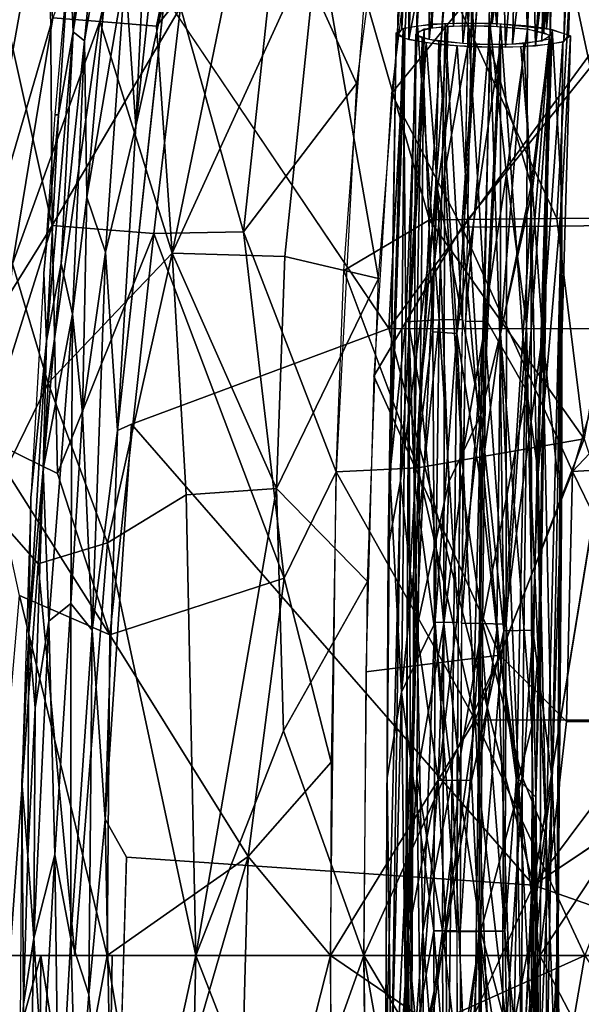
# Model space of a CAD drawing. Units: inches. Extents: x -10.8 to 14.7, y -14 to 11.5.
# Drawn here: x -7.4 to -5.1, y -0.6 to 3.4 of the extents above; entities that cross this region are included whole.
import ezdxf

# ---------------------------------------------------------------- set-up
doc = ezdxf.new("R2010")
doc.units = ezdxf.units.IN
doc.header["$MEASUREMENT"] = 0
for name, color, linetype in [('SEAT-BACK', 5, 'Continuous'), ('SEAT-CUSHIONFABRIC', 5, 'Continuous'), ('SEAT-LEG', 5, 'Continuous')]:
    doc.layers.add(name, color=color, linetype=linetype)

msp = doc.modelspace()

# ---------------------------------------------------------------- linework, layer by layer
at = {"layer": 'SEAT-BACK'}
for points in [[(-6.7681, 4.5648, 26.1799), (-7.2198, 3.3751, 26.3985), (-7.0282, 3.3592, 26.1135)], [(-7.0282, 3.3592, 26.1135), (-6.5546, 4.5207, 25.9228), (-6.7681, 4.5648, 26.1799)], [(-6.5546, 4.5207, 25.9228), (-7.0282, 3.3592, 26.1135), (-6.7971, 3.3407, 25.8408)], [(-6.7971, 3.3407, 25.8408), (-6.4554, 3.7675, 25.6235), (-6.5546, 4.5207, 25.9228)], [(-6.3009, 3.8118, 25.1615), (-5.7977, 4.4751, 24.9841), (-5.9816, 3.1073, 24.8102)], [(-5.8393, 3.0665, 25.0426), (-5.4851, 3.5023, 24.9239), (-5.7136, 4.0972, 25.1734)], [(-7.5925, 2.8779, 27.0045), (-7.2649, 3.9037, 26.7106), (-7.3799, 3.9272, 27.021)], [(-7.2649, 3.9037, 26.7106), (-7.5925, 2.8779, 27.0045), (-7.5821, 2.1372, 26.6666)], [(-7.5821, 2.1372, 26.6666), (-7.2198, 3.3751, 26.3985), (-7.2649, 3.9037, 26.7106)], [(-6.4426, 2.5028, 25.013), (-6.699, 3.4188, 25.3827), (-6.3009, 3.8118, 25.1615)], [(-6.3009, 3.8118, 25.1615), (-5.9816, 3.1073, 24.8102), (-6.4426, 2.5028, 25.013)], [(-6.7332, 2.4153, 25.5824), (-6.4554, 3.7675, 25.6235), (-6.7971, 3.3407, 25.8408)], [(-6.7332, 2.4153, 25.5824), (-6.1373, 3.7171, 25.3677), (-6.4554, 3.7675, 25.6235)], [(-6.1373, 3.7171, 25.3677), (-6.7332, 2.4153, 25.5824), (-6.2743, 2.4011, 25.2185)], [(-6.1373, 3.7171, 25.3677), (-6.2743, 2.4011, 25.2185), (-5.892, 2.3119, 24.957)], [(-5.8045, 3.4224, 25.087), (-6.1373, 3.7171, 25.3677), (-5.892, 2.3119, 24.957)], [(-5.6842, 2.5513, 24.5612), (-5.9475, 3.4673, 24.8558), (-5.6193, 3.5432, 24.6864)], [(-5.6193, 3.5432, 24.6864), (-5.1645, 2.5564, 24.348), (-5.6842, 2.5513, 24.5612)], [(-5.1645, 2.5564, 24.348), (-5.6193, 3.5432, 24.6864), (-5.1078, 3.5519, 24.4723)], [(-5.1078, 3.5519, 24.4723), (-4.8962, 2.5573, 24.2667), (-5.1645, 2.5564, 24.348)], [(-4.8962, 2.5573, 24.2667), (-5.1078, 3.5519, 24.4723), (-4.843, 3.554, 24.3908)], [(-5.4851, 3.5023, 24.9239), (-5.8393, 3.0665, 25.0426), (-5.5518, 2.5216, 24.8015)], [(-5.5518, 2.5216, 24.8015), (-4.7514, 3.5154, 24.6487), (-5.4851, 3.5023, 24.9239)], [(-4.7514, 3.5154, 24.6487), (-5.5518, 2.5216, 24.8015), (-4.8048, 2.5293, 24.5261)], [(-7.4355, 3.4838, 26.2524), (-7.2225, 2.5284, 25.703), (-7.6878, 1.7818, 26.186)], [(-7.2225, 2.5284, 25.703), (-7.4355, 3.4838, 26.2524), (-7.23, 3.4648, 25.9475)], [(-7.2225, 2.5284, 25.703), (-7.23, 3.4648, 25.9475), (-6.699, 3.4188, 25.3827)], [(-5.9475, 3.4673, 24.8558), (-5.6842, 2.5513, 24.5612), (-6.0326, 2.3441, 24.7221)], [(-6.699, 3.4188, 25.3827), (-6.8082, 2.4951, 25.2967), (-7.2225, 2.5284, 25.703)], [(-6.699, 3.4188, 25.3827), (-6.4426, 2.5028, 25.013), (-6.8082, 2.4951, 25.2967)], [(-7.2198, 3.3751, 26.3985), (-7.5821, 2.1372, 26.6666), (-7.3854, 2.3721, 26.3645)], [(-7.3854, 2.3721, 26.3645), (-7.0282, 3.3592, 26.1135), (-7.2198, 3.3751, 26.3985)], [(-7.0282, 3.3592, 26.1135), (-7.3854, 2.3721, 26.3645), (-7.2393, 1.8853, 26.0437)], [(-7.2393, 1.8853, 26.0437), (-6.7332, 2.4153, 25.5824), (-7.0282, 3.3592, 26.1135)], [(-6.7971, 3.3407, 25.8408), (-7.0282, 3.3592, 26.1135), (-6.7332, 2.4153, 25.5824)], [(-6.4426, 2.5028, 25.013), (-5.9816, 3.1073, 24.8102), (-6.0643, 1.5235, 24.6459)], [(-5.911, 1.913, 24.918), (-5.5518, 2.5216, 24.8015), (-5.8393, 3.0665, 25.0426)], [(-5.731, 1.5404, 24.4705), (-6.0326, 2.3441, 24.7221), (-5.6842, 2.5513, 24.5612)], [(-5.6842, 2.5513, 24.5612), (-5.0529, 1.6583, 24.2142), (-5.731, 1.5404, 24.4705)], [(-5.0529, 1.6583, 24.2142), (-5.6842, 2.5513, 24.5612), (-5.1645, 2.5564, 24.348)], [(-4.8048, 2.5293, 24.5261), (-5.5518, 2.5216, 24.8015), (-5.1006, 1.5248, 24.5129)], [(-5.0529, 1.6583, 24.2142), (-5.1645, 2.5564, 24.348), (-4.8962, 2.5573, 24.2667)], [(-5.1006, 1.5248, 24.5129), (-4.1724, 2.5058, 24.404), (-4.8048, 2.5293, 24.5261)], [(-7.4964, 1.6612, 25.8847), (-7.6878, 1.7818, 26.186), (-7.2225, 2.5284, 25.703)], [(-7.2225, 2.5284, 25.703), (-7.2015, 1.5164, 25.5275), (-7.4964, 1.6612, 25.8847)], [(-7.2225, 2.5284, 25.703), (-6.8082, 2.4951, 25.2967), (-7.2015, 1.5164, 25.5275)], [(-6.9883, 0.8592, 25.268), (-7.2015, 1.5164, 25.5275), (-6.8082, 2.4951, 25.2967)], [(-6.8082, 2.4951, 25.2967), (-6.277, 1.0906, 24.7391), (-6.9883, 0.8592, 25.268)], [(-6.277, 1.0906, 24.7391), (-6.8082, 2.4951, 25.2967), (-6.4426, 2.5028, 25.013)], [(-6.4426, 2.5028, 25.013), (-6.0643, 1.5235, 24.6459), (-6.277, 1.0906, 24.7391)], [(-5.5518, 2.5216, 24.8015), (-5.911, 1.913, 24.918), (-5.3961, 0.7765, 24.5674)], [(-5.3961, 0.7765, 24.5674), (-5.1006, 1.5248, 24.5129), (-5.5518, 2.5216, 24.8015)], [(-4.1724, 2.5058, 24.404), (-5.1006, 1.5248, 24.5129), (-4.2032, 1.5778, 24.3194)], [(-6.7332, 2.4153, 25.5824), (-7.2393, 1.8853, 26.0437), (-6.9975, 1.2336, 25.6831)], [(-6.7332, 2.4153, 25.5824), (-6.9975, 1.2336, 25.6831), (-6.6761, 1.4291, 25.4076)], [(-6.6761, 1.4291, 25.4076), (-6.3073, 1.4555, 25.1243), (-6.7332, 2.4153, 25.5824)], [(-6.2743, 2.4011, 25.2185), (-6.7332, 2.4153, 25.5824), (-6.3073, 1.4555, 25.1243)], [(-7.4867, 1.3827, 26.3318), (-7.2393, 1.8853, 26.0437), (-7.3854, 2.3721, 26.3645)], [(-6.3073, 1.4555, 25.1243), (-5.892, 2.3119, 24.957), (-6.2743, 2.4011, 25.2185)], [(-6.0326, 2.3441, 24.7221), (-5.731, 1.5404, 24.4705), (-6.0643, 1.5235, 24.6459)], [(-5.892, 2.3119, 24.957), (-6.3073, 1.4555, 25.1243), (-5.9365, 1.0762, 24.8532)], [(-5.9432, 0.7079, 24.833), (-5.3961, 0.7765, 24.5674), (-5.911, 1.913, 24.918)], [(-7.2393, 1.8853, 26.0437), (-7.4867, 1.3827, 26.3318), (-7.2796, 1.1481, 26.001)], [(-7.2796, 1.1481, 26.001), (-6.9975, 1.2336, 25.6831), (-7.2393, 1.8853, 26.0437)], [(-7.4964, 1.6612, 25.8847), (-6.9883, 0.8592, 25.268), (-7.3563, 1.0191, 25.6545)], [(-6.9883, 0.8592, 25.268), (-7.4964, 1.6612, 25.8847), (-7.2015, 1.5164, 25.5275)], [(-5.4974, 0.5126, 24.3016), (-5.731, 1.5404, 24.4705), (-5.0529, 1.6583, 24.2142)], [(-5.0529, 1.6583, 24.2142), (-4.681, 0.5114, 24.0573), (-5.4974, 0.5126, 24.3016)], [(-4.6033, 0.5053, 24.3228), (-4.2032, 1.5778, 24.3194), (-5.1006, 1.5248, 24.5129)], [(-5.4974, 0.5126, 24.3016), (-6.0643, 1.5235, 24.6459), (-5.731, 1.5404, 24.4705)], [(-6.277, 1.0906, 24.7391), (-6.0643, 1.5235, 24.6459), (-6.0842, 0.3403, 24.5787)], [(-6.0643, 1.5235, 24.6459), (-5.4974, 0.5126, 24.3016), (-6.0871, -0.4481, 24.5654)], [(-5.1006, 1.5248, 24.5129), (-5.3961, 0.7765, 24.5674), (-5.1253, 0.5062, 24.4593)], [(-5.1006, 1.5248, 24.5129), (-5.1253, 0.5062, 24.4593), (-4.6033, 0.5053, 24.3228)], [(-6.6367, -0.4481, 25.2998), (-6.3073, 1.4555, 25.1243), (-6.6761, 1.4291, 25.4076)], [(-6.3073, 1.4555, 25.1243), (-6.6367, -0.4481, 25.2998), (-6.2798, 0.468, 25.0381)], [(-6.2798, 0.468, 25.0381), (-5.9365, 1.0762, 24.8532), (-6.3073, 1.4555, 25.1243)], [(-6.6761, 1.4291, 25.4076), (-6.9975, 1.2336, 25.6831), (-6.6367, -0.4481, 25.2998)], [(-7.3955, -0.4481, 26.1056), (-7.2796, 1.1481, 26.001), (-7.4867, 1.3827, 26.3318)], [(-7.1304, -0.4481, 25.7773), (-6.9975, 1.2336, 25.6831), (-7.2796, 1.1481, 26.001)], [(-6.9975, 1.2336, 25.6831), (-7.1304, -0.4481, 25.7773), (-6.6367, -0.4481, 25.2998)], [(-7.2796, 1.1481, 26.001), (-7.3955, -0.4481, 26.1056), (-7.1304, -0.4481, 25.7773)], [(-6.4233, -0.0446, 24.7817), (-6.9883, 0.8592, 25.268), (-6.277, 1.0906, 24.7391)], [(-6.277, 1.0906, 24.7391), (-6.0842, 0.3403, 24.5787), (-6.4233, -0.0446, 24.7817)], [(-5.9365, 1.0762, 24.8532), (-6.2798, 0.468, 25.0381), (-5.9515, -0.4481, 24.8025)], [(-7.3563, 1.0191, 25.6545), (-6.9993, -0.4482, 25.2528), (-7.4838, -0.448, 25.7677)], [(-6.9993, -0.4482, 25.2528), (-7.3563, 1.0191, 25.6545), (-6.9883, 0.8592, 25.268)], [(-6.9993, -0.4482, 25.2528), (-6.9883, 0.8592, 25.268), (-6.4233, -0.0446, 24.7817)], [(-5.2339, -0.4481, 24.4772), (-5.3961, 0.7765, 24.5674), (-5.9515, -0.4481, 24.8025)], [(-5.9515, -0.4481, 24.8025), (-5.3961, 0.7765, 24.5674), (-5.9432, 0.7079, 24.833)], [(-5.2339, -0.4481, 24.4772), (-5.1253, 0.5062, 24.4593), (-5.3961, 0.7765, 24.5674)], [(-5.6748, -0.7304, 24.3552), (-6.0871, -0.4481, 24.5654), (-5.4974, 0.5126, 24.3016)], [(-5.4974, 0.5126, 24.3016), (-5.0499, -0.448, 24.1292), (-5.6748, -0.7304, 24.3552)], [(-5.0499, -0.448, 24.1292), (-5.4974, 0.5126, 24.3016), (-4.681, 0.5114, 24.0573)], [(-5.2339, -0.4481, 24.4772), (-4.6033, 0.5053, 24.3228), (-5.1253, 0.5062, 24.4593)], [(-4.7312, -0.4481, 24.3319), (-4.6033, 0.5053, 24.3228), (-5.2339, -0.4481, 24.4772)], [(-5.9515, -0.4481, 24.8025), (-6.2798, 0.468, 25.0381), (-6.6367, -0.4481, 25.2998)], [(-6.4233, -0.0446, 24.7817), (-6.0842, 0.3403, 24.5787), (-6.0871, -0.4481, 24.5654)], [(-6.8314, -1.4532, 25.1236), (-6.9993, -0.4482, 25.2528), (-6.4233, -0.0446, 24.7817)], [(-6.8314, -1.4532, 25.1236), (-6.4233, -0.0446, 24.7817), (-6.4748, -1.9723, 24.8726)], [(-6.4748, -1.9723, 24.8726), (-6.4233, -0.0446, 24.7817), (-6.0871, -0.4481, 24.5654)], [(-7.7051, -0.4481, 26.6091), (-7.5104, -1.3036, 26.2929), (-7.2693, -0.4481, 25.9407)], [(-7.4838, -0.448, 25.7677), (-7.2789, -1.96, 25.5667), (-7.5635, -2.1935, 25.9284)], [(-7.2693, -0.4481, 25.9407), (-7.5104, -1.3036, 26.2929), (-7.2802, -1.8036, 25.9888)], [(-7.2789, -1.96, 25.5667), (-7.4838, -0.448, 25.7677), (-6.9993, -0.4482, 25.2528)], [(-7.2693, -0.4481, 25.9407), (-7.2802, -1.8036, 25.9888), (-7.0041, -2.1235, 25.6883)], [(-7.2789, -1.96, 25.5667), (-6.9993, -0.4482, 25.2528), (-6.8314, -1.4532, 25.1236)], [(-7.0041, -2.1235, 25.6883), (-6.9779, -0.4481, 25.6153), (-7.2693, -0.4481, 25.9407)], [(-6.6367, -0.4481, 25.2998), (-7.0041, -2.1235, 25.6883), (-6.6761, -2.3253, 25.4076)], [(-7.0041, -2.1235, 25.6883), (-6.6367, -0.4481, 25.2998), (-6.9779, -0.4481, 25.6153)], [(-6.6761, -2.3253, 25.4076), (-6.2798, -1.3641, 25.0381), (-6.6367, -0.4481, 25.2998)], [(-6.2798, -1.3641, 25.0381), (-5.9515, -0.4481, 24.8025), (-6.6367, -0.4481, 25.2998)], [(-6.4748, -1.9723, 24.8726), (-6.0871, -0.4481, 24.5654), (-6.0842, -1.2364, 24.5787)], [(-5.9515, -0.4481, 24.8025), (-6.2798, -1.3641, 25.0381), (-5.9365, -1.9723, 24.8532)], [(-6.0871, -0.4481, 24.5654), (-5.6748, -0.7304, 24.3552), (-6.0802, -1.6175, 24.5943)], [(-5.3798, -1.4023, 24.5514), (-5.2339, -0.4481, 24.4772), (-5.9515, -0.4481, 24.8025)], [(-5.9515, -0.4481, 24.8025), (-5.9257, -2.397, 24.883), (-5.5999, -2.4182, 24.7126)], [(-5.5999, -2.4182, 24.7126), (-5.3798, -1.4023, 24.5514), (-5.9515, -0.4481, 24.8025)], [(-5.2287, -1.4798, 24.2061), (-5.6748, -0.7304, 24.3552), (-5.0499, -0.448, 24.1292)], [(-4.7374, -1.4003, 24.3466), (-5.2339, -0.4481, 24.4772), (-5.3798, -1.4023, 24.5514)], [(-4.7374, -1.4003, 24.3466), (-4.7312, -0.4481, 24.3319), (-5.2339, -0.4481, 24.4772)], [(-5.2287, -1.4798, 24.2061), (-5.0499, -0.448, 24.1292), (-4.4006, -1.4777, 24.012)]]:
    msp.add_3dface(points, dxfattribs=at)
at = {"layer": 'SEAT-CUSHIONFABRIC'}
for points in [[(-6.8821, 2.9328, 26.7784), (-6.7245, 4.4003, 26.7735), (-6.8233, 4.1583, 26.7514)], [(-6.7245, 4.4003, 26.7735), (-6.8821, 2.9328, 26.7784), (-6.7644, 3.4635, 26.7916)], [(-7.0719, 4.1827, 26.4885), (-7.1523, 3.6496, 26.3905), (-7.1371, 3.3171, 26.5357)], [(-7.1371, 3.3171, 26.5357), (-7.0041, 4.1764, 26.6092), (-7.0719, 4.1827, 26.4885)], [(-7.0041, 4.1764, 26.6092), (-7.1371, 3.3171, 26.5357), (-7.0908, 3.2812, 26.6136)], [(-7.0908, 3.2812, 26.6136), (-6.9534, 4.0801, 26.6756), (-7.0041, 4.1764, 26.6092)], [(-6.8233, 4.1583, 26.7514), (-6.9256, 3.5629, 26.7329), (-6.8821, 2.9328, 26.7784)], [(-6.9534, 4.0801, 26.6756), (-7.0908, 3.2812, 26.6136), (-7.0821, 2.6435, 26.6801)], [(-6.9256, 3.5629, 26.7329), (-6.9534, 4.0801, 26.6756), (-7.0821, 2.6435, 26.6801)], [(-7.1523, 3.6496, 26.3905), (-7.212, 2.9798, 26.3669), (-7.1969, 2.979, 26.4512)], [(-7.1371, 3.3171, 26.5357), (-7.1523, 3.6496, 26.3905), (-7.1969, 2.979, 26.4512)], [(-7.0821, 2.6435, 26.6801), (-7.0059, 2.4199, 26.7446), (-6.9256, 3.5629, 26.7329)], [(-6.8821, 2.9328, 26.7784), (-6.9256, 3.5629, 26.7329), (-7.0059, 2.4199, 26.7446)], [(-5.8493, 2.1083, 26.8702), (-4.8904, 2.106, 26.9318), (-4.795, 3.5459, 26.8978)], [(-4.795, 3.5459, 26.8978), (-5.7743, 3.4863, 26.8494), (-5.8493, 2.1083, 26.8702)], [(-6.7644, 3.4635, 26.7916), (-6.8821, 2.9328, 26.7784), (-6.957, 1.6918, 26.7846)], [(-5.8493, 2.1083, 26.8702), (-5.7743, 3.4863, 26.8494), (-6.7644, 3.4635, 26.7916)], [(-7.2469, 2.0582, 26.4988), (-7.1371, 3.3171, 26.5357), (-7.1969, 2.979, 26.4512)], [(-7.2469, 2.0582, 26.4988), (-7.187, 2.3725, 26.5765), (-7.1371, 3.3171, 26.5357)], [(-7.0908, 3.2812, 26.6136), (-7.1371, 3.3171, 26.5357), (-7.187, 2.3725, 26.5765)], [(-7.187, 2.3725, 26.5765), (-7.1402, 2.166, 26.6559), (-7.0908, 3.2812, 26.6136)], [(-7.0821, 2.6435, 26.6801), (-7.0908, 3.2812, 26.6136), (-7.1402, 2.166, 26.6559)], [(-7.2572, 2.333, 26.3895), (-7.1969, 2.979, 26.4512), (-7.212, 2.9798, 26.3669)], [(-7.2572, 2.333, 26.3895), (-7.2469, 2.0582, 26.4988), (-7.1969, 2.979, 26.4512)], [(-7.0059, 2.4199, 26.7446), (-6.957, 1.6918, 26.7846), (-6.8821, 2.9328, 26.7784)], [(-7.1402, 2.166, 26.6559), (-7.0989, 1.7629, 26.7123), (-7.0821, 2.6435, 26.6801)], [(-7.0059, 2.4199, 26.7446), (-7.0821, 2.6435, 26.6801), (-7.0989, 1.7629, 26.7123)], [(-7.0989, 1.7629, 26.7123), (-7.0603, 0.878, 26.7605), (-7.0059, 2.4199, 26.7446)], [(-6.957, 1.6918, 26.7846), (-7.0059, 2.4199, 26.7446), (-7.0603, 0.878, 26.7605)], [(-7.1402, 2.166, 26.6559), (-7.187, 2.3725, 26.5765), (-7.2592, 1.5339, 26.536)], [(-7.2592, 1.5339, 26.536), (-7.187, 2.3725, 26.5765), (-7.2469, 2.0582, 26.4988)], [(-7.2572, 2.333, 26.3895), (-7.31, 1.4172, 26.3703), (-7.2469, 2.0582, 26.4988)], [(-7.1402, 2.166, 26.6559), (-7.2592, 1.5339, 26.536), (-7.2362, 0.9144, 26.616)], [(-7.2362, 0.9144, 26.616), (-7.1466, 0.9871, 26.7056), (-7.1402, 2.166, 26.6559)], [(-7.0989, 1.7629, 26.7123), (-7.1402, 2.166, 26.6559), (-7.1466, 0.9871, 26.7056)], [(-6.8992, 1.7178, 26.7976), (-5.2589, -0.162, 26.9345), (-5.8493, 2.1083, 26.8702)], [(-4.8904, 2.106, 26.9318), (-5.8493, 2.1083, 26.8702), (-5.2589, -0.162, 26.9345)], [(-7.3177, 0.8652, 26.4508), (-7.2469, 2.0582, 26.4988), (-7.31, 1.4172, 26.3703)], [(-7.3177, 0.8652, 26.4508), (-7.2592, 1.5339, 26.536), (-7.2469, 2.0582, 26.4988)], [(-7.0603, 0.878, 26.7605), (-7.0989, 1.7629, 26.7123), (-7.1466, 0.9871, 26.7056)], [(-7.0603, 0.878, 26.7605), (-7.0066, 0.1071, 26.7895), (-6.957, 1.6918, 26.7846)], [(-6.8992, 1.7178, 26.7976), (-6.957, 1.6918, 26.7846), (-7.0066, 0.1071, 26.7895)], [(-7.2929, 0.5616, 26.5397), (-7.2592, 1.5339, 26.536), (-7.3177, 0.8652, 26.4508)], [(-7.2929, 0.5616, 26.5397), (-7.2362, 0.9144, 26.616), (-7.2592, 1.5339, 26.536)], [(-7.3467, 0.2598, 26.3737), (-7.3177, 0.8652, 26.4508), (-7.31, 1.4172, 26.3703)], [(-7.212, -0.0387, 26.6706), (-7.1466, 0.9871, 26.7056), (-7.2362, 0.9144, 26.616)], [(-7.1466, 0.9871, 26.7056), (-7.212, -0.0387, 26.6706), (-7.1469, -0.3812, 26.7266)], [(-7.1469, -0.3812, 26.7266), (-7.0603, 0.878, 26.7605), (-7.1466, 0.9871, 26.7056)], [(-7.2929, 0.5616, 26.5397), (-7.2979, -0.3773, 26.563), (-7.2362, 0.9144, 26.616)], [(-7.2362, 0.9144, 26.616), (-7.2979, -0.3773, 26.563), (-7.212, -0.0387, 26.6706)], [(-7.3177, 0.8652, 26.4508), (-7.3467, 0.2598, 26.3737), (-7.3225, -0.0427, 26.4992)], [(-7.3177, 0.8652, 26.4508), (-7.3225, -0.0427, 26.4992), (-7.2929, 0.5616, 26.5397)], [(-7.0603, 0.878, 26.7605), (-7.1469, -0.3812, 26.7266), (-7.0729, -0.607, 26.7674)], [(-7.0729, -0.607, 26.7674), (-7.0066, 0.1071, 26.7895), (-7.0603, 0.878, 26.7605)], [(-5.2589, -0.162, 26.9345), (-3.8762, -0.6476, 27.0199), (-3.8694, 0.7701, 27.0109)], [(-7.3225, -0.0427, 26.4992), (-7.2979, -0.3773, 26.563), (-7.2929, 0.5616, 26.5397)], [(-7.3467, 0.2598, 26.3737), (-7.3551, -0.9272, 26.3728), (-7.3399, -0.6476, 26.4577)], [(-7.3399, -0.6476, 26.4577), (-7.3225, -0.0427, 26.4992), (-7.3467, 0.2598, 26.3737)], [(-7.0066, 0.1071, 26.7895), (-7.0729, -0.607, 26.7674), (-6.97, -1.8251, 26.7958)], [(-6.97, -1.8251, 26.7958), (-6.9205, -0.0478, 26.8042), (-7.0066, 0.1071, 26.7895)], [(-7.2622, -0.9348, 26.6167), (-7.212, -0.0387, 26.6706), (-7.2979, -0.3773, 26.563)], [(-7.2622, -0.9348, 26.6167), (-7.1954, -1.2509, 26.6854), (-7.212, -0.0387, 26.6706)], [(-7.212, -0.0387, 26.6706), (-7.1954, -1.2509, 26.6854), (-7.1469, -0.3812, 26.7266)], [(-7.3399, -0.6476, 26.4577), (-7.2979, -0.3773, 26.563), (-7.3225, -0.0427, 26.4992)], [(-5.3823, -2.2962, 26.9177), (-5.2589, -0.162, 26.9345), (-5.9027, -1.5663, 26.8851)], [(-3.8762, -0.6476, 27.0199), (-5.2589, -0.162, 26.9345), (-5.3823, -2.2962, 26.9177)], [(-7.3399, -0.6476, 26.4577), (-7.3219, -1.6007, 26.4888), (-7.2979, -0.3773, 26.563)], [(-7.2979, -0.3773, 26.563), (-7.3219, -1.6007, 26.4888), (-7.2622, -0.9348, 26.6167)], [(-7.1469, -0.3812, 26.7266), (-7.1954, -1.2509, 26.6854), (-7.1223, -1.25, 26.7391)], [(-7.1469, -0.3812, 26.7266), (-7.1223, -1.25, 26.7391), (-7.0729, -0.607, 26.7674)], [(-6.97, -1.8251, 26.7958), (-7.0729, -0.607, 26.7674), (-7.1223, -1.25, 26.7391)], [(-7.3399, -0.6476, 26.4577), (-7.3551, -0.9272, 26.3728), (-7.3219, -1.6007, 26.4888)]]:
    msp.add_3dface(points, dxfattribs=at)
for points, invisible_edges in [([(-6.957, 1.6918, 26.7846), (-6.8992, 1.7178, 26.7976), (-6.7644, 3.4635, 26.7916)], 2), ([(-5.8493, 2.1083, 26.8702), (-6.7644, 3.4635, 26.7916), (-6.8992, 1.7178, 26.7976)], 2), ([(-3.8574, 1.7152, 26.9949), (-4.8904, 2.106, 26.9318), (-5.2589, -0.162, 26.9345)], 1), ([(-7.0066, 0.1071, 26.7895), (-6.9205, -0.0478, 26.8042), (-6.8992, 1.7178, 26.7976)], 2), ([(-5.2589, -0.162, 26.9345), (-6.8992, 1.7178, 26.7976), (-6.9205, -0.0478, 26.8042)], 2), ([(-5.2589, -0.162, 26.9345), (-3.8694, 0.7701, 27.0109), (-3.8574, 1.7152, 26.9949)], 2), ([(-6.9205, -0.0478, 26.8042), (-6.97, -1.8251, 26.7958), (-5.9027, -1.5663, 26.8851)], 12), ([(-5.2589, -0.162, 26.9345), (-6.9205, -0.0478, 26.8042), (-5.9027, -1.5663, 26.8851)], 2)]:
    msp.add_3dface(points, dxfattribs=dict(at, invisible_edges=invisible_edges))
at = {"layer": 'SEAT-LEG'}
for points in [[(-5.6747, 3.3484, 23.9061), (-5.7379, 4.575, 24.2178), (-5.5819, 4.5965, 24.0747)], [(-5.5819, 4.5965, 24.0747), (-5.5262, 3.3533, 23.8448), (-5.6747, 3.3484, 23.9061)], [(-5.5855, 3.3409, 23.9452), (-5.5135, 4.5845, 24.127), (-5.6581, 4.5698, 24.2311)], [(-5.5135, 4.5845, 24.127), (-5.5855, 3.3409, 23.9452), (-5.5127, 3.3424, 23.9216)], [(-5.5262, 3.3533, 23.8448), (-5.5819, 4.5965, 24.0747), (-5.4316, 4.5985, 24.0378)], [(-5.4278, 3.3514, 23.8412), (-5.5262, 3.3533, 23.8448), (-5.4316, 4.5985, 24.0378)], [(-5.4094, 3.3397, 23.9229), (-5.3453, 4.5784, 24.1304), (-5.5135, 4.5845, 24.127)], [(-5.5135, 4.5845, 24.127), (-5.5127, 3.3424, 23.9216), (-5.4094, 3.3397, 23.9229)], [(-5.4278, 3.3514, 23.8412), (-5.4316, 4.5985, 24.0378), (-5.2548, 4.5838, 24.0851)], [(-5.3453, 4.5784, 24.1304), (-5.4094, 3.3397, 23.9229), (-5.2844, 3.3283, 23.9838)], [(-5.2844, 3.3283, 23.9838), (-5.2267, 4.5612, 24.2015), (-5.3453, 4.5784, 24.1304)], [(-5.2066, 3.3311, 23.9498), (-5.2548, 4.5838, 24.0851), (-5.1464, 4.5628, 24.1788)], [(-5.7844, 4.5456, 24.3839), (-5.7962, 3.3305, 24.0578), (-5.8142, 3.3041, 24.2519)], [(-5.8142, 3.3041, 24.2519), (-5.7732, 4.5277, 24.478), (-5.7844, 4.5456, 24.3839)], [(-5.7962, 3.3305, 24.0578), (-5.7844, 4.5456, 24.3839), (-5.7379, 4.575, 24.2178)], [(-5.7379, 4.575, 24.2178), (-5.6747, 3.3484, 23.9061), (-5.7962, 3.3305, 24.0578)], [(-5.7351, 3.3182, 24.1359), (-5.7057, 4.5428, 24.385), (-5.7367, 3.3041, 24.2382)], [(-5.7367, 3.3041, 24.2382), (-5.7057, 4.5428, 24.385), (-5.6894, 4.5241, 24.4821)], [(-5.7351, 3.3182, 24.1359), (-5.6581, 4.5698, 24.2311), (-5.7057, 4.5428, 24.385)], [(-5.6731, 3.3338, 24.0119), (-5.6581, 4.5698, 24.2311), (-5.7351, 3.3182, 24.1359)], [(-5.6581, 4.5698, 24.2311), (-5.6731, 3.3338, 24.0119), (-5.5855, 3.3409, 23.9452)], [(-5.2174, 3.3147, 24.0704), (-5.2267, 4.5612, 24.2015), (-5.2844, 3.3283, 23.9838)], [(-5.1581, 4.5339, 24.336), (-5.2267, 4.5612, 24.2015), (-5.2174, 3.3147, 24.0704)], [(-5.0875, 4.5384, 24.2993), (-5.2066, 3.3311, 23.9498), (-5.1464, 4.5628, 24.1788)], [(-5.0875, 4.5384, 24.2993), (-5.1163, 3.3041, 24.1289), (-5.2066, 3.3311, 23.9498)], [(-5.1163, 3.3041, 24.1289), (-5.0875, 4.5384, 24.2993), (-5.0762, 4.5205, 24.3934)], [(-5.7732, 4.5277, 24.478), (-5.8142, 3.3041, 24.2519), (-5.7673, 3.286, 24.3748)], [(-5.7673, 3.286, 24.3748), (-5.7143, 4.5033, 24.5985), (-5.7732, 4.5277, 24.478)], [(-5.7673, 3.286, 24.3748), (-5.5396, 4.4748, 24.7206), (-5.7143, 4.5033, 24.5985)], [(-5.7367, 3.3041, 24.2382), (-5.6894, 4.5241, 24.4821), (-5.6846, 3.2866, 24.3563)], [(-5.6846, 3.2866, 24.3563), (-5.6894, 4.5241, 24.4821), (-5.5633, 4.4922, 24.6315)], [(-5.345, 3.2674, 24.4356), (-5.3125, 4.4837, 24.6328), (-5.1913, 4.4983, 24.5332)], [(-5.1913, 4.4983, 24.5332), (-5.2247, 3.28, 24.3226), (-5.345, 3.2674, 24.4356)], [(-5.2509, 3.2604, 24.4691), (-5.135, 3.2773, 24.3268), (-5.1063, 4.4966, 24.5274)], [(-5.1654, 4.4816, 24.6182), (-5.2509, 3.2604, 24.4691), (-5.1063, 4.4966, 24.5274)], [(-5.2247, 3.28, 24.3226), (-5.1913, 4.4983, 24.5332), (-5.1907, 3.3007, 24.1669)], [(-5.1907, 3.3007, 24.1669), (-5.1581, 4.5339, 24.336), (-5.2174, 3.3147, 24.0704)], [(-5.1907, 3.3007, 24.1669), (-5.1913, 4.4983, 24.5332), (-5.1581, 4.5339, 24.336)], [(-5.135, 3.2773, 24.3268), (-5.0762, 4.5205, 24.3934), (-5.1063, 4.4966, 24.5274)], [(-5.0762, 4.5205, 24.3934), (-5.135, 3.2773, 24.3268), (-5.1163, 3.3041, 24.1289)], [(-5.5396, 4.4748, 24.7206), (-5.7673, 3.286, 24.3748), (-5.6379, 3.2659, 24.4975)], [(-5.6846, 3.2866, 24.3563), (-5.5633, 4.4922, 24.6315), (-5.5478, 3.2702, 24.4511)], [(-5.5396, 4.4748, 24.7206), (-5.6379, 3.2659, 24.4975), (-5.5027, 3.2569, 24.5395)], [(-5.5478, 3.2702, 24.4511), (-5.5633, 4.4922, 24.6315), (-5.4101, 4.4821, 24.6587)], [(-5.4101, 4.4821, 24.6587), (-5.4425, 3.266, 24.4624), (-5.5478, 3.2702, 24.4511)], [(-5.5027, 3.2569, 24.5395), (-5.4043, 4.4675, 24.7359), (-5.5396, 4.4748, 24.7206)], [(-5.4043, 4.4675, 24.7359), (-5.5027, 3.2569, 24.5395), (-5.3732, 3.2552, 24.529)], [(-5.3125, 4.4837, 24.6328), (-5.345, 3.2674, 24.4356), (-5.4425, 3.266, 24.4624)], [(-5.4425, 3.266, 24.4624), (-5.4101, 4.4821, 24.6587), (-5.3125, 4.4837, 24.6328)], [(-5.3732, 3.2552, 24.529), (-5.2788, 4.4696, 24.7026), (-5.4043, 4.4675, 24.7359)], [(-5.2788, 4.4696, 24.7026), (-5.3732, 3.2552, 24.529), (-5.2509, 3.2604, 24.4691)], [(-5.1654, 4.4816, 24.6182), (-5.2788, 4.4696, 24.7026), (-5.2509, 3.2604, 24.4691)], [(-5.7325, 3.3423, 23.9609), (-5.7797, 2.1351, 23.8502), (-5.7907, 3.3311, 24.0528)], [(-5.7325, 3.3423, 23.9609), (-5.6445, 2.1436, 23.7353), (-5.7797, 2.1351, 23.8502)], [(-5.6445, 2.1436, 23.7353), (-5.7325, 3.3423, 23.9609), (-5.6199, 3.3514, 23.8751)], [(-5.6092, 3.3397, 23.9581), (-5.7216, 1.8556, 23.8689), (-5.6226, 2.7411, 23.8821)], [(-5.7059, 3.3283, 24.0581), (-5.7216, 1.8556, 23.8689), (-5.6092, 3.3397, 23.9581)], [(-5.6199, 3.3514, 23.8751), (-5.5509, 2.1449, 23.705), (-5.6445, 2.1436, 23.7353)], [(-5.5127, 3.3424, 23.9216), (-5.6226, 2.7411, 23.8821), (-5.5461, 1.5248, 23.7318)], [(-5.6092, 3.3397, 23.9581), (-5.6226, 2.7411, 23.8821), (-5.5127, 3.3424, 23.9216)], [(-5.5509, 2.1449, 23.705), (-5.6199, 3.3514, 23.8751), (-5.5262, 3.3533, 23.8448)], [(-5.5262, 3.3533, 23.8448), (-5.4525, 2.1436, 23.7015), (-5.5598, 1.5305, 23.6544)], [(-5.5373, 2.1374, 23.7822), (-5.4362, 3.3409, 23.9188), (-5.5127, 3.3424, 23.9216)], [(-5.4362, 3.3409, 23.9188), (-5.5373, 2.1374, 23.7822), (-5.4607, 2.1364, 23.7795)], [(-5.3935, 3.3499, 23.8464), (-5.4525, 2.1436, 23.7015), (-5.5262, 3.3533, 23.8448)], [(-5.4607, 2.1364, 23.7795), (-5.3698, 2.7381, 23.8633), (-5.4362, 3.3409, 23.9188)], [(-5.3935, 3.3499, 23.8464), (-5.2863, 1.8518, 23.7367), (-5.4525, 2.1436, 23.7015)], [(-5.4362, 3.3409, 23.9188), (-5.3698, 2.7381, 23.8633), (-5.2844, 3.3283, 23.9838)], [(-5.1833, 3.3267, 23.977), (-5.2863, 1.8518, 23.7367), (-5.3935, 3.3499, 23.8464)], [(-5.8195, 3.3131, 24.188), (-5.8454, 1.5144, 23.9316), (-5.8519, 1.2159, 24.0535)], [(-5.8519, 1.2159, 24.0535), (-5.784, 3.2906, 24.3446), (-5.8195, 3.3131, 24.188)], [(-5.8454, 1.5144, 23.9316), (-5.8195, 3.3131, 24.188), (-5.7907, 3.3311, 24.0528)], [(-5.8454, 1.5144, 23.9316), (-5.7907, 3.3311, 24.0528), (-5.7797, 2.1351, 23.8502)], [(-5.7398, 3.3076, 24.2139), (-5.7684, 2.1237, 24.0358), (-5.7059, 3.3283, 24.0581)], [(-5.7059, 3.3283, 24.0581), (-5.7684, 2.1237, 24.0358), (-5.7216, 1.8556, 23.8689)], [(-5.7398, 3.3076, 24.2139), (-5.7462, 1.4995, 24.123), (-5.7684, 2.1237, 24.0358)], [(-5.7462, 1.4995, 24.123), (-5.7398, 3.3076, 24.2139), (-5.7132, 3.2936, 24.3104)], [(-5.7132, 3.2936, 24.3104), (-5.6703, 2.095, 24.2598), (-5.7462, 1.4995, 24.123)], [(-5.6461, 3.28, 24.3969), (-5.6703, 2.095, 24.2598), (-5.7132, 3.2936, 24.3104)], [(-5.2844, 3.3283, 23.9838), (-5.3698, 2.7381, 23.8633), (-5.2885, 2.1256, 23.8645)], [(-5.2844, 3.3283, 23.9838), (-5.2885, 2.1256, 23.8645), (-5.1939, 3.3041, 24.1425)], [(-5.1939, 3.3041, 24.1425), (-5.2885, 2.1256, 23.8645), (-5.2501, 0.1967, 23.8368)], [(-5.2399, 1.519, 23.7605), (-5.2863, 1.8518, 23.7367), (-5.1833, 3.3267, 23.977)], [(-5.2501, 0.1967, 23.8368), (-5.193, 3.2888, 24.2534), (-5.1939, 3.3041, 24.1425)], [(-5.1833, 3.3267, 23.977), (-5.144, 2.634, 23.9847), (-5.2399, 1.519, 23.7605)], [(-5.1089, 3.3013, 24.1481), (-5.144, 2.634, 23.9847), (-5.1833, 3.3267, 23.977)], [(-5.1603, 1.4933, 24.1077), (-5.1089, 3.3013, 24.1481), (-5.1399, 3.2772, 24.328)], [(-5.784, 3.2906, 24.3446), (-5.8519, 1.2159, 24.0535), (-5.8019, 1.4872, 24.1858)], [(-5.784, 3.2906, 24.3446), (-5.8019, 1.4872, 24.1858), (-5.6978, 3.2731, 24.456)], [(-5.8019, 1.4872, 24.1858), (-5.651, 2.6791, 24.423), (-5.6978, 3.2731, 24.456)], [(-5.6978, 3.2731, 24.456), (-5.651, 2.6791, 24.423), (-5.5714, 3.2604, 24.5256)], [(-5.6461, 3.28, 24.3969), (-5.5719, 2.0882, 24.3144), (-5.6703, 2.095, 24.2598)], [(-5.5714, 3.2604, 24.5256), (-5.651, 2.6791, 24.423), (-5.474, 1.7558, 24.3738)], [(-5.4944, 3.2674, 24.462), (-5.5719, 2.0882, 24.3144), (-5.6461, 3.28, 24.3969)], [(-5.4944, 3.2674, 24.462), (-5.3937, 3.266, 24.4538), (-5.5719, 2.0882, 24.3144)], [(-5.4753, 1.4852, 24.2764), (-5.5719, 2.0882, 24.3144), (-5.3937, 3.266, 24.4538)], [(-5.474, 1.7558, 24.3738), (-5.4359, 3.2552, 24.5401), (-5.5714, 3.2604, 24.5256)], [(-5.3937, 3.266, 24.4538), (-5.3934, 2.0858, 24.3094), (-5.4753, 1.4852, 24.2764)], [(-5.4359, 3.2552, 24.5401), (-5.474, 1.7558, 24.3738), (-5.3973, 2.078, 24.3928)], [(-5.3107, 3.2569, 24.5057), (-5.4359, 3.2552, 24.5401), (-5.264, 2.6745, 24.3947)], [(-5.3973, 2.078, 24.3928), (-5.264, 2.6745, 24.3947), (-5.4359, 3.2552, 24.5401)], [(-5.3934, 2.0858, 24.3094), (-5.3937, 3.266, 24.4538), (-5.2985, 3.2702, 24.4072)], [(-5.2985, 3.2702, 24.4072), (-5.2706, 2.6862, 24.2942), (-5.3934, 2.0858, 24.3094)], [(-5.3107, 3.2569, 24.5057), (-5.264, 2.6745, 24.3947), (-5.198, 3.2659, 24.4199)], [(-5.193, 3.2888, 24.2534), (-5.2706, 2.6862, 24.2942), (-5.2985, 3.2702, 24.4072)], [(-5.2451, 1.4941, 24.1106), (-5.2706, 2.6862, 24.2942), (-5.193, 3.2888, 24.2534)], [(-5.2221, 2.0854, 24.2833), (-5.198, 3.2659, 24.4199), (-5.264, 2.6745, 24.3947)], [(-5.193, 3.2888, 24.2534), (-5.2501, 0.1967, 23.8368), (-5.2308, 0.8887, 23.9944)], [(-5.193, 3.2888, 24.2534), (-5.2308, 0.8887, 23.9944), (-5.2451, 1.4941, 24.1106)], [(-5.1399, 3.2772, 24.328), (-5.2221, 2.0854, 24.2833), (-5.1603, 1.4933, 24.1077)], [(-5.2221, 2.0854, 24.2833), (-5.1399, 3.2772, 24.328), (-5.198, 3.2659, 24.4199)], [(-5.6226, 2.7411, 23.8821), (-5.7216, 1.8556, 23.8689), (-5.6255, 0.9055, 23.7184)], [(-5.6255, 0.9055, 23.7184), (-5.5461, 1.5248, 23.7318), (-5.6226, 2.7411, 23.8821)], [(-5.3698, 2.7381, 23.8633), (-5.4607, 2.1364, 23.7795), (-5.3709, 0.903, 23.7252)], [(-5.3709, 0.903, 23.7252), (-5.2885, 2.1256, 23.8645), (-5.3698, 2.7381, 23.8633)], [(-5.651, 2.6791, 24.423), (-5.8019, 1.4872, 24.1858), (-5.737, 0.8814, 24.2333)], [(-5.651, 2.6791, 24.423), (-5.737, 0.8814, 24.2333), (-5.6042, 1.4823, 24.3399)], [(-5.6042, 1.4823, 24.3399), (-5.474, 1.7558, 24.3738), (-5.651, 2.6791, 24.423)], [(-5.3809, 0.8753, 24.2974), (-5.264, 2.6745, 24.3947), (-5.3973, 2.078, 24.3928)], [(-5.2655, 0.4871, 24.0776), (-5.3934, 2.0858, 24.3094), (-5.2706, 2.6862, 24.2942)], [(-5.264, 2.6745, 24.3947), (-5.3809, 0.8753, 24.2974), (-5.2221, 2.0854, 24.2833)], [(-5.2655, 0.4871, 24.0776), (-5.2706, 2.6862, 24.2942), (-5.2451, 1.4941, 24.1106)], [(-5.2073, 0.0381, 23.75), (-5.2399, 1.519, 23.7605), (-5.144, 2.634, 23.9847)], [(-5.1676, -0.979, 23.8464), (-5.2073, 0.0381, 23.75), (-5.144, 2.634, 23.9847)], [(-5.144, 2.634, 23.9847), (-5.1581, -0.35, 23.9706), (-5.1676, -0.979, 23.8464)], [(-5.1581, -0.35, 23.9706), (-5.144, 2.634, 23.9847), (-5.1441, 1.5004, 24.0053)], [(-5.7975, 0.6256, 23.7464), (-5.8454, 1.5144, 23.9316), (-5.7797, 2.1351, 23.8502)], [(-5.66, 0.9092, 23.6477), (-5.7975, 0.6256, 23.7464), (-5.6445, 2.1436, 23.7353)], [(-5.7797, 2.1351, 23.8502), (-5.6445, 2.1436, 23.7353), (-5.7975, 0.6256, 23.7464)], [(-5.6445, 2.1436, 23.7353), (-5.5663, 0.9099, 23.6173), (-5.66, 0.9092, 23.6477)], [(-5.5663, 0.9099, 23.6173), (-5.6445, 2.1436, 23.7353), (-5.5509, 2.1449, 23.705)], [(-5.4679, 0.9092, 23.6138), (-5.5598, 1.5305, 23.6544), (-5.4525, 2.1436, 23.7015)], [(-5.5527, 0.906, 23.6948), (-5.4607, 2.1364, 23.7795), (-5.5373, 2.1374, 23.7822)], [(-5.4607, 2.1364, 23.7795), (-5.5527, 0.906, 23.6948), (-5.4761, 0.9055, 23.6921)], [(-5.4761, 0.9055, 23.6921), (-5.3709, 0.903, 23.7252), (-5.4607, 2.1364, 23.7795)], [(-5.4525, 2.1436, 23.7015), (-5.2863, 1.8518, 23.7367), (-5.4679, 0.9092, 23.6138)], [(-5.7574, -0.9769, 24.0597), (-5.7842, -0.9789, 23.9623), (-5.7684, 2.1237, 24.0358)], [(-5.7842, -0.9789, 23.9623), (-5.7748, 0.8974, 23.9106), (-5.7684, 2.1237, 24.0358)], [(-5.7748, 0.8974, 23.9106), (-5.7216, 1.8556, 23.8689), (-5.7684, 2.1237, 24.0358)], [(-5.7574, -0.9769, 24.0597), (-5.7684, 2.1237, 24.0358), (-5.7462, 1.4995, 24.123)], [(-5.663, 0.8828, 24.1914), (-5.7462, 1.4995, 24.123), (-5.6703, 2.095, 24.2598)], [(-5.663, 0.8828, 24.1914), (-5.6703, 2.095, 24.2598), (-5.5719, 2.0882, 24.3144)], [(-5.5911, 0.2676, 24.2058), (-5.663, 0.8828, 24.1914), (-5.5719, 2.0882, 24.3144)], [(-5.4857, 0.2668, 24.2173), (-5.5719, 2.0882, 24.3144), (-5.4753, 1.4852, 24.2764)], [(-5.3284, 0.2786, 23.7347), (-5.2885, 2.1256, 23.8645), (-5.3709, 0.903, 23.7252)], [(-5.2885, 2.1256, 23.8645), (-5.3284, 0.2786, 23.7347), (-5.2501, 0.1967, 23.8368)], [(-5.4085, 0.8791, 24.2237), (-5.4753, 1.4852, 24.2764), (-5.3934, 2.0858, 24.3094)], [(-5.3973, 2.078, 24.3928), (-5.474, 1.7558, 24.3738), (-5.3809, 0.8753, 24.2974)], [(-5.3934, 2.0858, 24.3094), (-5.3204, 0.268, 24.1437), (-5.4085, 0.8791, 24.2237)], [(-5.3204, 0.268, 24.1437), (-5.3934, 2.0858, 24.3094), (-5.2655, 0.4871, 24.0776)], [(-5.2221, 2.0854, 24.2833), (-5.3809, 0.8753, 24.2974), (-5.2625, 0.8778, 24.2239)], [(-5.2221, 2.0854, 24.2833), (-5.2625, 0.8778, 24.2239), (-5.1832, 0.269, 24.0822)], [(-5.1832, 0.269, 24.0822), (-5.1603, 1.4933, 24.1077), (-5.2221, 2.0854, 24.2833)], [(-5.7736, -0.3493, 23.8516), (-5.7216, 1.8556, 23.8689), (-5.7748, 0.8974, 23.9106)], [(-5.7216, 1.8556, 23.8689), (-5.7736, -0.3493, 23.8516), (-5.7347, 0.2792, 23.7848)], [(-5.7347, 0.2792, 23.7848), (-5.6255, 0.9055, 23.7184), (-5.7216, 1.8556, 23.8689)], [(-5.3057, 0.2806, 23.6527), (-5.4679, 0.9092, 23.6138), (-5.2863, 1.8518, 23.7367)], [(-5.2863, 1.8518, 23.7367), (-5.2073, 0.0381, 23.75), (-5.3057, 0.2806, 23.6527)], [(-5.2073, 0.0381, 23.75), (-5.2863, 1.8518, 23.7367), (-5.2399, 1.519, 23.7605)], [(-5.6484, 0.2663, 24.2685), (-5.474, 1.7558, 24.3738), (-5.6042, 1.4823, 24.3399)], [(-5.5119, 0.2649, 24.297), (-5.474, 1.7558, 24.3738), (-5.6484, 0.2663, 24.2685)], [(-5.474, 1.7558, 24.3738), (-5.5119, 0.2649, 24.297), (-5.3809, 0.8753, 24.2974)], [(-5.5598, 1.5305, 23.6544), (-5.4679, 0.9092, 23.6138), (-5.5704, 0.2834, 23.594)], [(-5.8019, 1.4872, 24.1858), (-5.8627, -0.979, 23.969), (-5.8481, -1.6102, 24.0516)], [(-5.8519, 1.2159, 24.0535), (-5.8627, -0.979, 23.969), (-5.8019, 1.4872, 24.1858)], [(-5.856, 0.2775, 23.8716), (-5.8519, 1.2159, 24.0535), (-5.8454, 1.5144, 23.9316)], [(-5.8454, 1.5144, 23.9316), (-5.7975, 0.6256, 23.7464), (-5.856, 0.2775, 23.8716)], [(-5.8481, -1.6102, 24.0516), (-5.737, 0.8814, 24.2333), (-5.8019, 1.4872, 24.1858)], [(-5.7462, 1.4995, 24.123), (-5.7115, -0.3502, 24.1224), (-5.7574, -0.9769, 24.0597)], [(-5.7115, -0.3502, 24.1224), (-5.7462, 1.4995, 24.123), (-5.663, 0.8828, 24.1914)], [(-5.5461, 1.5248, 23.7318), (-5.6255, 0.9055, 23.7184), (-5.5568, 0.2813, 23.6715)], [(-5.2451, 1.4941, 24.1106), (-5.2308, 0.8887, 23.9944), (-5.2655, 0.4871, 24.0776)], [(-5.1441, 1.5004, 24.0053), (-5.1832, 0.269, 24.0822), (-5.1581, -0.35, 23.9706)], [(-5.1603, 1.4933, 24.1077), (-5.1832, 0.269, 24.0822), (-5.1441, 1.5004, 24.0053)], [(-5.6042, 1.4823, 24.3399), (-5.737, 0.8814, 24.2333), (-5.6484, 0.2663, 24.2685)], [(-5.4753, 1.4852, 24.2764), (-5.4085, 0.8791, 24.2237), (-5.4857, 0.2668, 24.2173)], [(-5.8627, -0.979, 23.969), (-5.8519, 1.2159, 24.0535), (-5.856, 0.2775, 23.8716)], [(-5.6657, -0.3486, 23.6152), (-5.7975, 0.6256, 23.7464), (-5.66, 0.9092, 23.6477)], [(-5.7748, 0.8974, 23.9106), (-5.7842, -0.9789, 23.9623), (-5.7736, -0.3493, 23.8516)], [(-5.6255, 0.9055, 23.7184), (-5.7347, 0.2792, 23.7848), (-5.6312, -0.3489, 23.686)], [(-5.66, 0.9092, 23.6477), (-5.5721, -0.3486, 23.5848), (-5.6657, -0.3486, 23.6152)], [(-5.5721, -0.3486, 23.5848), (-5.66, 0.9092, 23.6477), (-5.5663, 0.9099, 23.6173)], [(-5.6312, -0.3489, 23.686), (-5.5568, 0.2813, 23.6715), (-5.6255, 0.9055, 23.7184)], [(-5.4737, -0.3486, 23.5814), (-5.5704, 0.2834, 23.594), (-5.4679, 0.9092, 23.6138)], [(-5.5584, -0.3488, 23.6624), (-5.4761, 0.9055, 23.6921), (-5.5527, 0.906, 23.6948)], [(-5.4761, 0.9055, 23.6921), (-5.5584, -0.3488, 23.6624), (-5.4819, -0.3489, 23.6597)], [(-5.4819, -0.3489, 23.6597), (-5.3766, -0.349, 23.6929), (-5.4761, 0.9055, 23.6921)], [(-5.3709, 0.903, 23.7252), (-5.4761, 0.9055, 23.6921), (-5.3766, -0.349, 23.6929)], [(-5.4679, 0.9092, 23.6138), (-5.3057, 0.2806, 23.6527), (-5.4737, -0.3486, 23.5814)], [(-5.3709, 0.903, 23.7252), (-5.3766, -0.349, 23.6929), (-5.3284, 0.2786, 23.7347)], [(-5.232, -1.6083, 23.9876), (-5.2655, 0.4871, 24.0776), (-5.2308, 0.8887, 23.9944)], [(-5.2308, 0.8887, 23.9944), (-5.2501, 0.1967, 23.8368), (-5.232, -1.6083, 23.9876)], [(-5.737, 0.8814, 24.2333), (-5.8481, -1.6102, 24.0516), (-5.7689, -0.3503, 24.1762)], [(-5.7689, -0.3503, 24.1762), (-5.6484, 0.2663, 24.2685), (-5.737, 0.8814, 24.2333)], [(-5.663, 0.8828, 24.1914), (-5.5911, 0.2676, 24.2058), (-5.7115, -0.3502, 24.1224)], [(-5.4806, -0.3508, 24.2868), (-5.3809, 0.8753, 24.2974), (-5.5119, 0.2649, 24.297)], [(-5.3424, -0.9735, 24.1581), (-5.4857, 0.2668, 24.2173), (-5.4085, 0.8791, 24.2237)], [(-5.3809, 0.8753, 24.2974), (-5.4806, -0.3508, 24.2868), (-5.3856, -0.9714, 24.2709)], [(-5.4085, 0.8791, 24.2237), (-5.3204, 0.268, 24.1437), (-5.3424, -0.9735, 24.1581)], [(-5.3856, -0.9714, 24.2709), (-5.2625, 0.8778, 24.2239), (-5.3809, 0.8753, 24.2974)], [(-5.2625, 0.8778, 24.2239), (-5.3856, -0.9714, 24.2709), (-5.2681, -0.3506, 24.1922)], [(-5.2681, -0.3506, 24.1922), (-5.1832, 0.269, 24.0822), (-5.2625, 0.8778, 24.2239)], [(-5.8402, -0.9735, 23.8074), (-5.856, 0.2775, 23.8716), (-5.7975, 0.6256, 23.7464)], [(-5.7975, 0.6256, 23.7464), (-5.7773, -0.984, 23.707), (-5.8402, -0.9735, 23.8074)], [(-5.7975, 0.6256, 23.7464), (-5.6657, -0.3486, 23.6152), (-5.7773, -0.984, 23.707)], [(-5.2562, -0.9753, 24.0475), (-5.3204, 0.268, 24.1437), (-5.2655, 0.4871, 24.0776)], [(-5.2655, 0.4871, 24.0776), (-5.232, -1.6083, 23.9876), (-5.2562, -0.9753, 24.0475)], [(-5.5568, 0.2813, 23.6715), (-5.6312, -0.3489, 23.686), (-5.5574, -0.984, 23.6677)], [(-5.5704, 0.2834, 23.594), (-5.4737, -0.3486, 23.5814), (-5.5711, -0.9856, 23.5902)], [(-5.856, 0.2775, 23.8716), (-5.8402, -0.9735, 23.8074), (-5.8627, -0.979, 23.969)], [(-5.7347, 0.2792, 23.7848), (-5.7736, -0.3493, 23.8516), (-5.7178, -0.9827, 23.7586)], [(-5.7417, -0.9739, 24.2067), (-5.6484, 0.2663, 24.2685), (-5.7689, -0.3503, 24.1762)], [(-5.6484, 0.2663, 24.2685), (-5.7417, -0.9739, 24.2067), (-5.6161, -0.3507, 24.272)], [(-5.7178, -0.9827, 23.7586), (-5.6312, -0.3489, 23.686), (-5.7347, 0.2792, 23.7848)], [(-5.5911, 0.2676, 24.2058), (-5.6146, -1.6015, 24.2121), (-5.7115, -0.3502, 24.1224)], [(-5.6161, -0.3507, 24.272), (-5.5119, 0.2649, 24.297), (-5.6484, 0.2663, 24.2685)], [(-5.5119, 0.2649, 24.297), (-5.6161, -0.3507, 24.272), (-5.4806, -0.3508, 24.2868)], [(-5.5911, 0.2676, 24.2058), (-5.5084, -1.5997, 24.2343), (-5.6146, -1.6015, 24.2121)], [(-5.4857, 0.2668, 24.2173), (-5.4376, -0.9729, 24.205), (-5.5084, -1.5997, 24.2343)], [(-5.4376, -0.9729, 24.205), (-5.4857, 0.2668, 24.2173), (-5.3424, -0.9735, 24.1581)], [(-5.3063, -0.9835, 23.6489), (-5.4737, -0.3486, 23.5814), (-5.3057, 0.2806, 23.6527)], [(-5.3284, 0.2786, 23.7347), (-5.3766, -0.349, 23.6929), (-5.3059, -1.0335, 23.7522)], [(-5.3204, 0.268, 24.1437), (-5.2562, -0.9753, 24.0475), (-5.3424, -0.9735, 24.1581)], [(-5.3059, -1.0335, 23.7522), (-5.2501, 0.1967, 23.8368), (-5.3284, 0.2786, 23.7347)], [(-5.3057, 0.2806, 23.6527), (-5.2073, 0.0381, 23.75), (-5.3063, -0.9835, 23.6489)], [(-5.2637, -1.5986, 24.2171), (-5.1832, 0.269, 24.0822), (-5.2681, -0.3506, 24.1922)], [(-5.1832, 0.269, 24.0822), (-5.2637, -1.5986, 24.2171), (-5.2159, -1.6006, 24.162)], [(-5.1832, 0.269, 24.0822), (-5.2159, -1.6006, 24.162), (-5.1581, -0.35, 23.9706)], [(-5.2612, -2.7386, 23.8781), (-5.2501, 0.1967, 23.8368), (-5.3059, -1.0335, 23.7522)], [(-5.2139, -2.9874, 24.007), (-5.2501, 0.1967, 23.8368), (-5.2612, -2.7386, 23.8781)], [(-5.232, -1.6083, 23.9876), (-5.2501, 0.1967, 23.8368), (-5.2139, -2.9874, 24.007)], [(-5.2043, -1.6173, 23.7735), (-5.3063, -0.9835, 23.6489), (-5.2073, 0.0381, 23.75)], [(-5.2073, 0.0381, 23.75), (-5.1676, -0.979, 23.8464), (-5.2043, -1.6173, 23.7735)], [(-5.7869, -3.0151, 24.2543), (-5.7689, -0.3503, 24.1762), (-5.8481, -1.6102, 24.0516)], [(-5.7869, -3.0151, 24.2543), (-5.7417, -0.9739, 24.2067), (-5.7689, -0.3503, 24.1762)], [(-5.7802, -1.6149, 23.9304), (-5.7736, -0.3493, 23.8516), (-5.7842, -0.9789, 23.9623)], [(-5.7736, -0.3493, 23.8516), (-5.7802, -1.6149, 23.9304), (-5.7469, -1.6192, 23.8253)], [(-5.6612, -1.6265, 23.6408), (-5.7773, -0.984, 23.707), (-5.6657, -0.3486, 23.6152)], [(-5.7469, -1.6192, 23.8253), (-5.7178, -0.9827, 23.7586), (-5.7736, -0.3493, 23.8516)], [(-5.7071, -1.605, 24.1474), (-5.7574, -0.9769, 24.0597), (-5.7115, -0.3502, 24.1224)], [(-5.6161, -0.3507, 24.272), (-5.7417, -0.9739, 24.2067), (-5.6117, -1.5978, 24.2969)], [(-5.6312, -0.3489, 23.686), (-5.7178, -0.9827, 23.7586), (-5.6267, -1.6232, 23.7115)], [(-5.7115, -0.3502, 24.1224), (-5.6146, -1.6015, 24.2121), (-5.7071, -1.605, 24.1474)], [(-5.6657, -0.3486, 23.6152), (-5.5675, -1.6271, 23.6104), (-5.6612, -1.6265, 23.6408)], [(-5.5675, -1.6271, 23.6104), (-5.6657, -0.3486, 23.6152), (-5.5721, -0.3486, 23.5848)], [(-5.6267, -1.6232, 23.7115), (-5.5574, -0.984, 23.6677), (-5.6312, -0.3489, 23.686)], [(-5.6117, -1.5978, 24.2969), (-5.4806, -0.3508, 24.2868), (-5.6161, -0.3507, 24.272)], [(-5.4806, -0.3508, 24.2868), (-5.6117, -1.5978, 24.2969), (-5.4762, -1.5962, 24.3117)], [(-5.4692, -1.6265, 23.6069), (-5.5711, -0.9856, 23.5902), (-5.4737, -0.3486, 23.5814)], [(-5.5539, -1.6236, 23.6879), (-5.4819, -0.3489, 23.6597), (-5.5584, -0.3488, 23.6624)], [(-5.4819, -0.3489, 23.6597), (-5.5539, -1.6236, 23.6879), (-5.4774, -1.6232, 23.6852)], [(-5.4774, -1.6232, 23.6852), (-5.348, -1.7359, 23.7332), (-5.4819, -0.3489, 23.6597)], [(-5.3766, -0.349, 23.6929), (-5.4819, -0.3489, 23.6597), (-5.348, -1.7359, 23.7332)], [(-5.4762, -1.5962, 24.3117), (-5.3856, -0.9714, 24.2709), (-5.4806, -0.3508, 24.2868)], [(-5.4737, -0.3486, 23.5814), (-5.3063, -0.9835, 23.6489), (-5.4692, -1.6265, 23.6069)], [(-5.2681, -0.3506, 24.1922), (-5.3856, -0.9714, 24.2709), (-5.2637, -1.5986, 24.2171)], [(-5.348, -1.7359, 23.7332), (-5.3059, -1.0335, 23.7522), (-5.3766, -0.349, 23.6929)], [(-5.1743, -2.2357, 24.1329), (-5.1581, -0.35, 23.9706), (-5.2159, -1.6006, 24.162)], [(-5.1743, -2.2357, 24.1329), (-5.1469, -2.2466, 23.9639), (-5.1581, -0.35, 23.9706)], [(-5.1469, -2.2466, 23.9639), (-5.1676, -0.979, 23.8464), (-5.1581, -0.35, 23.9706)]]:
    msp.add_3dface(points, dxfattribs=at)
for points, invisible_edges in [([(-5.2548, 4.5838, 24.0851), (-5.2926, 3.3423, 23.8833), (-5.4278, 3.3514, 23.8412)], 1), ([(-5.2548, 4.5838, 24.0851), (-5.2066, 3.3311, 23.9498), (-5.2926, 3.3423, 23.8833)], 12), ([(-5.1089, 3.3013, 24.1481), (-5.1603, 1.4933, 24.1077), (-5.1441, 1.5004, 24.0053)], 12), ([(-5.1441, 1.5004, 24.0053), (-5.144, 2.634, 23.9847), (-5.1089, 3.3013, 24.1481)], 12), ([(-5.5719, 2.0882, 24.3144), (-5.4857, 0.2668, 24.2173), (-5.5911, 0.2676, 24.2058)], 2), ([(-5.5084, -1.5997, 24.2343), (-5.5911, 0.2676, 24.2058), (-5.4857, 0.2668, 24.2173)], 2)]:
    msp.add_3dface(points, dxfattribs=dict(at, invisible_edges=invisible_edges))

doc.saveas('drawing.dxf')
